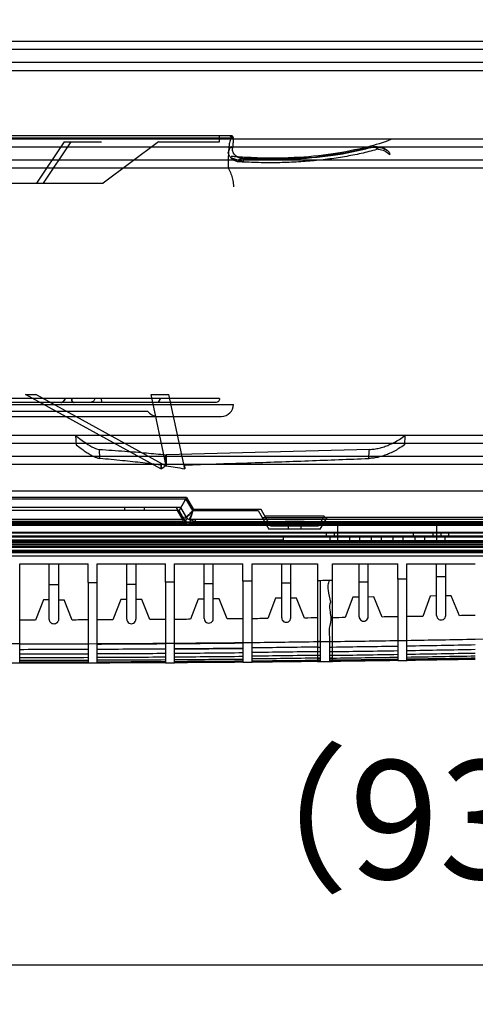
# Model space of a CAD drawing. Units: millimetres. Extents: x -27853 to 3890, y -12336 to 14667.
# Drawn here: x -22539 to -22424, y -10438 to -10189 of the extents above; entities that cross this region are included whole.
import ezdxf

# ---------------------------------------------------------------- set-up
doc = ezdxf.new("R2010")
doc.units = ezdxf.units.MM
doc.header["$LTSCALE"] = 46.255
doc.header["$PDMODE"] = 3
doc.header["$PDSIZE"] = 8
doc.layers.get('0').update_dxf_attribs({"linetype": 'CONTINUOUS'})
doc.layers.get('Defpoints').update_dxf_attribs({"linetype": 'CONTINUOUS'})
doc.dimstyles.new('AM_GB', dxfattribs={"dimscale": 10, "dimtxt": 3.5, "dimasz": 2.5, "dimexe": 1, "dimexo": 1, "dimgap": 1.5, "dimtad": 1, "dimdsep": 46, "dimtxsty": 'Standard', "dimcen": 0, "dimclrd": 256, "dimclre": 256, "dimclrt": 2, "dimadec": 0, "dimazin": 2, "dimtp": 0.1, "dimtm": 0.1, "dimtfac": 0.71, "dimtmove": 0, "dimatfit": 3, "dimfxl": 1, "dimtzin": 0, "dimlwd": -1, "dimlwe": -1, "dimarcsym": 0})

# ---------------------------------------------------------------- blocks, each defined once
blk = doc.blocks.new('*D136')
at = {"transparency": 16777216}
for p, q in [((-21957.39, -10198.55), (-21957.39, -10437.76)), ((-22886.65, -10236.21), (-22886.65, -10437.76)), ((-22846.65, -10427.76), (-21997.39, -10427.76))]:
    blk.add_line(p, q, dxfattribs=at)
for points in [[(-22846.65, -10421.09), (-22846.65, -10434.43), (-22886.65, -10427.76)], [(-21997.39, -10434.43), (-21997.39, -10421.09), (-21957.39, -10427.76)]]:
    blk.add_solid(points, dxfattribs=at)
at = {"layer": 'Defpoints', "color": 0, "transparency": 16777216}
for p in [(-21957.39, -10188.55), (-22886.65, -10226.21), (-21957.39, -10427.76)]:
    blk.add_point(p, dxfattribs=at)
at = {"color": 2, "transparency": 16777216, "insert": (-22422.02, -10394.91), "char_height": 30, "attachment_point": 5}
blk.add_mtext('（930）', dxfattribs=at)

msp = doc.modelspace()

# ---------------------------------------------------------------- linework, layer by layer
at = {"color": 7, "linetype": 'Continuous'}
for p, q in [((-22852.45, -10193.968), (-22022.45, -10193.968)), ((-22022.45, -10196.09), (-22852.45, -10196.09)), ((-22852.45, -10199.332), (-22022.45, -10199.332)), ((-22022.45, -10201.453), (-22852.45, -10201.453)), ((-22852.45, -10218.668), (-22022.45, -10218.668)), ((-22615.419, -10218.441), (-22485.419, -10218.441)), ((-22485.919, -10217.941), (-22614.919, -10217.941)), ((-22528.273, -10219.441), (-22535.27, -10229.941)), ((-22526.541, -10219.441), (-22533.538, -10229.941)), ((-22528.273, -10219.441), (-22518.807, -10219.441)), ((-22504.396, -10219.441), (-22518.39, -10229.941)), ((-22504.396, -10219.441), (-22488.919, -10219.441)), ((-22488.919, -10219.441), (-22488.919, -10217.941)), ((-22485.419, -10219.257), (-22485.419, -10218.441)), ((-22022.45, -10220.79), (-22852.45, -10220.79)), ((-22852.45, -10224.032), (-22022.45, -10224.032)), ((-22483.03, -10224.503), (-22486.079, -10223.535)), ((-22483.145, -10223.675), (-22483.631, -10223.602)), ((-22482.484, -10223.402), (-22483.03, -10224.503)), ((-22022.45, -10226.153), (-22852.45, -10226.153)), ((-22547.323, -10229.941), (-22518.39, -10229.941)), ((-22488.927, -10284.441), (-22611.911, -10284.441)), ((-22503.778, -10302.205), (-22538.046, -10283.434)), ((-22538.046, -10283.434), (-22535.434, -10283.434)), ((-22502.563, -10301.44), (-22535.434, -10283.434)), ((-22506.249, -10283.434), (-22501.769, -10283.434)), ((-22502.392, -10301.44), (-22506.249, -10283.434)), ((-22503.876, -10284.441), (-22504.408, -10285.441)), ((-22497.748, -10302.206), (-22501.769, -10283.434)), ((-22615.419, -10285.941), (-22485.419, -10285.941)), ((-22489.952, -10285.441), (-22610.886, -10285.441)), ((-22518.453, -10285.441), (-22529.13, -10285.441)), ((-22612.419, -10288.941), (-22488.419, -10288.941)), ((-22593.717, -10287.616), (-22507.121, -10287.616)), ((-22852.45, -10293.668), (-22022.45, -10293.668)), ((-22525.354, -10293.788), (-22525.221, -10296.144)), ((-22442.012, -10293.788), (-22442.152, -10296.144)), ((-22022.45, -10295.79), (-22852.45, -10295.79)), ((-22519.214, -10299.603), (-22519.341, -10297.309)), ((-22852.45, -10299.032), (-22022.45, -10299.032)), ((-22502.611, -10298.682), (-22502.563, -10301.44)), ((-22022.45, -10301.153), (-22852.45, -10301.153)), ((-22503.718, -10302.205), (-22503.778, -10302.205)), ((-22503.737, -10301.283), (-22503.718, -10302.205)), ((-22497.748, -10302.206), (-22497.858, -10302.204)), ((-22542.619, -10307.811), (-22017.885, -10307.811)), ((-22497.277, -10309.511), (-22542.619, -10309.511)), ((-22542.619, -10309.811), (-22497.45, -10309.811)), ((-22497.45, -10309.811), (-22499.182, -10312.811)), ((-22497.277, -10309.511), (-22498.72, -10312.011)), ((-22495.718, -10312.811), (-22497.45, -10309.811)), ((-22497.277, -10309.511), (-22495.545, -10312.511)), ((-22498.72, -10312.011), (-22602.18, -10312.011)), ((-22512.919, -10312.811), (-22512.919, -10312.011)), ((-22507.919, -10312.811), (-22507.919, -10312.011)), ((-22498.316, -10314.661), (-22499.846, -10312.011)), ((-22497.19, -10314.661), (-22498.72, -10312.011)), ((-22499.182, -10312.811), (-22601.718, -10312.811)), ((-22499.615, -10312.811), (-22498.316, -10315.061)), ((-22497.883, -10315.061), (-22499.182, -10312.811)), ((-22495.718, -10312.811), (-22479.182, -10312.811)), ((-22478.431, -10312.511), (-22495.545, -10312.511)), ((-22479.182, -10312.811), (-22476.468, -10317.511)), ((-22476.006, -10316.711), (-22478.431, -10312.511)), ((-22478.2, -10314.511), (-22461.699, -10314.511)), ((-22462.45, -10314.211), (-22477.45, -10314.211)), ((-22462.747, -10314.726), (-22463.893, -10316.711)), ((-22463.431, -10317.511), (-22461.699, -10314.511)), ((-22272.508, -10314.506), (-22462.649, -10314.558)), ((-22007.45, -10315.692), (-22867.45, -10315.692)), ((-22007.45, -10315.965), (-22867.45, -10315.965)), ((-22867.45, -10316.511), (-22007.45, -10316.511)), ((-22497.202, -10316.213), (-22603.697, -10316.213)), ((-22498.01, -10315.063), (-22602.89, -10315.063)), ((-22602.889, -10315.463), (-22498.01, -10315.463)), ((-22497.449, -10315.536), (-22497.883, -10315.061)), ((-22272.417, -10315.011), (-22496.584, -10315.011)), ((-22272.337, -10315.811), (-22496.584, -10315.811)), ((-22496.584, -10315.811), (-22496.584, -10316.311)), ((-22272.337, -10316.311), (-22496.584, -10316.311)), ((-22494.984, -10315.513), (-22494.984, -10315.011)), ((-22494.984, -10315.516), (-22272.518, -10315.516)), ((-22463.893, -10316.711), (-22476.006, -10316.711)), ((-22472.35, -10315.511), (-22467.55, -10315.511)), ((-22472.35, -10315.511), (-22472.35, -10316.711)), ((-22471.55, -10315.511), (-22471.55, -10317.511)), ((-22468.35, -10315.511), (-22468.35, -10317.511)), ((-22467.55, -10315.511), (-22467.55, -10316.711)), ((-22433.948, -10315.611), (-22458.948, -10315.611)), ((-22458.948, -10319.311), (-22458.948, -10315.611)), ((-22433.948, -10319.311), (-22433.948, -10315.611)), ((-22867.45, -10318.311), (-22007.45, -10318.311)), ((-22007.45, -10318.511), (-22867.45, -10318.511)), ((-22007.45, -10319.311), (-22867.45, -10319.311)), ((-22007.45, -10319.511), (-22867.45, -10319.511)), ((-22007.45, -10318.318), (-22867.448, -10318.337)), ((-22463.431, -10317.511), (-22476.468, -10317.511)), ((-22472.85, -10319.511), (-22472.85, -10320.311)), ((-22461.948, -10318.511), (-22461.948, -10319.311)), ((-22460.95, -10320.811), (-22460.95, -10319.511)), ((-22459.948, -10318.511), (-22459.948, -10319.311)), ((-22458.95, -10320.811), (-22458.95, -10319.511)), ((-22455.95, -10320.811), (-22455.95, -10319.511)), ((-22453.45, -10320.811), (-22453.45, -10319.511)), ((-22450.45, -10320.811), (-22450.45, -10319.511)), ((-22447.95, -10320.811), (-22447.95, -10319.511)), ((-22444.95, -10320.811), (-22444.95, -10319.511)), ((-22442.45, -10320.811), (-22442.45, -10319.511)), ((-22439.95, -10318.511), (-22439.95, -10319.311)), ((-22439.45, -10320.811), (-22439.45, -10319.511)), ((-22436.95, -10320.811), (-22436.95, -10319.511)), ((-22434.95, -10318.511), (-22434.95, -10319.311)), ((-22433.95, -10320.811), (-22433.95, -10319.511)), ((-22432.948, -10318.511), (-22432.948, -10319.311)), ((-22431.95, -10319.511), (-22431.95, -10320.811)), ((-22430.948, -10318.511), (-22430.948, -10319.311)), ((-22259.812, -10320.411), (-22841.088, -10320.411)), ((-22260.6, -10320.55), (-22840.3, -10320.55)), ((-22839.113, -10322.052), (-22261.787, -10322.052)), ((-22069.732, -10320.911), (-22806.295, -10320.911)), ((-22069.732, -10321.311), (-22806.295, -10321.311)), ((-22273.984, -10321.411), (-22806.006, -10321.411)), ((-22273.984, -10321.811), (-22806.006, -10321.811)), ((-22472.85, -10320.311), (-22628.05, -10320.311)), ((-22460.95, -10320.811), (-22431.95, -10320.811)), ((-22273.984, -10323.511), (-22849.308, -10323.511)), ((-22274.423, -10322.932), (-22841.532, -10322.932)), ((-22274.924, -10323.071), (-22840.744, -10323.071)), ((-22838.147, -10323.311), (-22262.753, -10323.311)), ((-22267.45, -10324.311), (-22833.45, -10324.311)), ((-22539.5, -10326.311), (-22522.2, -10326.311)), ((-22539.5, -10346.535), (-22539.5, -10326.311)), ((-22532, -10340.359), (-22532, -10326.311)), ((-22529.7, -10326.311), (-22529.7, -10340.358)), ((-22522.2, -10330.99), (-22522.2, -10326.311)), ((-22519.9, -10326.311), (-22502.6, -10326.311)), ((-22519.9, -10346.472), (-22519.9, -10326.311)), ((-22512.4, -10340.271), (-22512.4, -10326.311)), ((-22510.1, -10326.311), (-22510.1, -10340.271)), ((-22502.6, -10330.873), (-22502.6, -10326.311)), ((-22500.3, -10326.311), (-22483, -10326.311)), ((-22500.3, -10346.352), (-22500.3, -10326.311)), ((-22492.8, -10340.125), (-22492.8, -10326.311)), ((-22490.5, -10340.125), (-22490.5, -10326.311)), ((-22483, -10330.697), (-22483, -10326.311)), ((-22480.7, -10326.311), (-22464.15, -10326.311)), ((-22480.7, -10346.173), (-22480.7, -10326.311)), ((-22473.2, -10339.92), (-22473.2, -10326.311)), ((-22470.9, -10339.92), (-22470.9, -10326.311)), ((-22464.15, -10326.311), (-22464.15, -10345.956)), ((-22460.35, -10326.311), (-22443.8, -10326.311)), ((-22460.35, -10345.93), (-22460.35, -10326.311)), ((-22453.6, -10339.656), (-22453.6, -10326.311)), ((-22451.3, -10339.656), (-22451.3, -10326.311)), ((-22443.8, -10330.168), (-22443.8, -10326.311)), ((-22441.5, -10326.311), (-22424.2, -10326.311)), ((-22441.5, -10345.638), (-22441.5, -10326.311)), ((-22434, -10339.332), (-22434, -10326.311)), ((-22431.7, -10339.333), (-22431.7, -10326.311)), ((-22434, -10329.491), (-22431.7, -10329.491)), ((-22532, -10331.518), (-22529.7, -10331.518)), ((-22522.2, -10330.991), (-22522.2, -10346.482)), ((-22512.4, -10331.43), (-22510.1, -10331.43)), ((-22500.3, -10330.873), (-22502.6, -10330.873)), ((-22502.6, -10330.875), (-22502.6, -10346.369)), ((-22492.8, -10331.284), (-22490.5, -10331.284)), ((-22480.7, -10330.697), (-22483, -10330.697)), ((-22483, -10330.701), (-22483, -10346.197)), ((-22473.2, -10331.079), (-22470.9, -10331.079)), ((-22464.15, -10330.455), (-22463.4, -10330.451)), ((-22463.4, -10344.399), (-22463.4, -10330.458)), ((-22461.1, -10330.448), (-22460.35, -10330.448)), ((-22453.6, -10330.814), (-22451.3, -10330.814)), ((-22441.5, -10330.168), (-22443.8, -10330.168)), ((-22443.8, -10330.174), (-22443.8, -10345.676)), ((-22469.462, -10334.934), (-22470.9, -10334.952)), ((-22467.4, -10340.013), (-22469.462, -10334.934)), ((-22455.175, -10334.742), (-22457.1, -10339.874)), ((-22453.6, -10334.719), (-22455.175, -10334.742)), ((-22449.878, -10334.662), (-22451.3, -10334.684)), ((-22447.8, -10339.735), (-22449.878, -10334.663)), ((-22435.59, -10334.427), (-22437.5, -10339.565)), ((-22434, -10334.398), (-22435.59, -10334.427)), ((-22430.293, -10334.331), (-22431.7, -10334.357)), ((-22428.2, -10339.397), (-22430.293, -10334.331)), ((-22533.512, -10335.41), (-22535.5, -10340.521)), ((-22529.699, -10335.402), (-22528.215, -10335.397)), ((-22526.2, -10340.494), (-22528.217, -10335.397)), ((-22513.928, -10335.333), (-22515.9, -10340.447)), ((-22512.4, -10335.324), (-22513.928, -10335.333)), ((-22508.632, -10335.301), (-22510.1, -10335.31)), ((-22506.6, -10340.392), (-22508.632, -10335.301)), ((-22494.344, -10335.195), (-22496.3, -10340.315)), ((-22492.8, -10335.181), (-22494.344, -10335.195)), ((-22489.047, -10335.147), (-22490.5, -10335.161)), ((-22487, -10340.232), (-22489.047, -10335.147)), ((-22474.759, -10334.998), (-22476.7, -10340.124)), ((-22473.2, -10334.979), (-22474.759, -10334.998)), ((-22463.398, -10345.966), (-22463.4, -10344.399)), ((-22539.5, -10347.917), (-22539.5, -10346.633)), ((-22522.2, -10346.582), (-22522.2, -10347.867)), ((-22522.196, -10346.483), (-22519.896, -10346.472)), ((-22519.9, -10347.858), (-22519.9, -10346.572)), ((-22502.6, -10346.369), (-22500.3, -10346.352)), ((-22502.6, -10346.469), (-22502.6, -10347.756)), ((-22500.3, -10347.739), (-22500.3, -10346.452)), ((-22483, -10346.297), (-22483, -10347.587)), ((-22482.998, -10346.197), (-22480.698, -10346.173)), ((-22480.7, -10347.563), (-22480.7, -10346.273)), ((-22463.4, -10346.036), (-22464.15, -10346.036)), ((-22464.15, -10346.05), (-22464.15, -10347.329)), ((-22464.15, -10347.329), (-22463.4, -10347.329)), ((-22463.4, -10347.329), (-22463.4, -10346.036)), ((-22460.35, -10346.036), (-22461.1, -10346.036)), ((-22461.1, -10346.036), (-22461.1, -10347.329)), ((-22461.1, -10347.329), (-22460.35, -10347.329)), ((-22461.089, -10345.936), (-22460.348, -10345.925)), ((-22460.35, -10347.329), (-22460.35, -10346.036)), ((-22443.8, -10345.677), (-22441.5, -10345.639)), ((-22443.8, -10345.777), (-22443.8, -10347.073)), ((-22443.8, -10347.158), (-22443.8, -10348.239)), ((-22441.5, -10347.036), (-22441.5, -10345.739)), ((-22441.5, -10348.203), (-22441.5, -10347.121)), ((-22424.2, -10345.327), (-22421.9, -10345.282)), ((-22539.5, -10349.067), (-22539.5, -10348.002)), ((-22539.5, -10349.983), (-22539.5, -10349.137)), ((-22522.2, -10347.952), (-22522.2, -10349.019)), ((-22522.2, -10349.087), (-22522.2, -10349.936)), ((-22519.9, -10349.009), (-22519.9, -10347.942)), ((-22519.9, -10349.927), (-22519.9, -10349.078)), ((-22502.6, -10347.84), (-22502.6, -10348.91)), ((-22502.6, -10348.979), (-22502.6, -10349.831)), ((-22502.6, -10349.884), (-22502.6, -10350.522)), ((-22500.3, -10348.893), (-22500.3, -10347.824)), ((-22500.3, -10349.815), (-22500.3, -10348.962)), ((-22500.3, -10350.506), (-22500.3, -10349.868)), ((-22483, -10347.671), (-22483, -10348.744)), ((-22483, -10348.813), (-22483, -10349.67)), ((-22483, -10349.724), (-22483, -10350.368)), ((-22480.7, -10348.721), (-22480.7, -10347.648)), ((-22480.7, -10349.648), (-22480.7, -10348.79)), ((-22480.7, -10350.346), (-22480.7, -10349.701)), ((-22463.4, -10347.413), (-22464.15, -10347.413)), ((-22464.15, -10347.427), (-22464.15, -10348.491)), ((-22464.15, -10348.491), (-22463.4, -10348.491)), ((-22463.4, -10348.56), (-22464.15, -10348.56)), ((-22464.15, -10348.574), (-22464.15, -10349.423)), ((-22464.15, -10349.423), (-22463.4, -10349.423)), ((-22463.4, -10349.477), (-22464.15, -10349.477)), ((-22464.15, -10349.491), (-22464.15, -10350.13)), ((-22463.4, -10348.491), (-22463.4, -10347.413)), ((-22463.4, -10349.423), (-22463.4, -10348.56)), ((-22463.4, -10350.13), (-22463.4, -10349.477)), ((-22460.35, -10347.413), (-22461.1, -10347.413)), ((-22461.1, -10347.413), (-22461.1, -10348.491)), ((-22461.1, -10348.491), (-22460.35, -10348.491)), ((-22460.35, -10348.56), (-22461.1, -10348.56)), ((-22461.1, -10348.56), (-22461.1, -10349.423)), ((-22461.1, -10349.423), (-22460.35, -10349.423)), ((-22460.35, -10349.477), (-22461.1, -10349.477)), ((-22461.1, -10349.477), (-22461.1, -10350.13)), ((-22460.35, -10348.491), (-22460.35, -10347.413)), ((-22460.35, -10349.423), (-22460.35, -10348.56)), ((-22460.35, -10350.13), (-22460.35, -10349.477)), ((-22443.8, -10348.309), (-22443.8, -10349.178)), ((-22443.8, -10349.232), (-22443.8, -10349.892)), ((-22441.5, -10349.141), (-22441.5, -10348.272)), ((-22441.5, -10349.856), (-22441.5, -10349.196)), ((-22541.8, -10351.356), (-22539.5, -10351.356)), ((-22539.5, -10350.665), (-22539.5, -10350.037)), ((-22539.5, -10351.113), (-22539.5, -10350.705)), ((-22539.5, -10351.33), (-22539.5, -10351.139)), ((-22522.2, -10349.99), (-22522.2, -10350.621)), ((-22522.2, -10350.659), (-22522.2, -10351.072)), ((-22522.2, -10351.1), (-22522.2, -10351.304)), ((-22519.9, -10350.613), (-22519.9, -10349.98)), ((-22519.9, -10351.065), (-22519.9, -10350.651)), ((-22519.9, -10351.299), (-22519.9, -10351.092)), ((-22502.6, -10350.559), (-22502.6, -10350.982)), ((-22502.6, -10351.01), (-22502.6, -10351.233)), ((-22500.3, -10350.969), (-22500.3, -10350.545)), ((-22500.3, -10351.222), (-22500.3, -10350.997)), ((-22483, -10350.406), (-22483, -10350.839)), ((-22483, -10350.869), (-22483, -10351.108)), ((-22480.7, -10350.82), (-22480.7, -10350.385)), ((-22480.7, -10351.09), (-22480.7, -10350.85)), ((-22464.15, -10350.13), (-22463.4, -10350.13)), ((-22463.4, -10350.169), (-22464.15, -10350.169)), ((-22464.15, -10350.169), (-22464.15, -10350.61)), ((-22464.15, -10350.618), (-22464.15, -10350.61)), ((-22464.15, -10350.618), (-22463.4, -10350.618)), ((-22463.4, -10350.643), (-22464.15, -10350.643)), ((-22464.15, -10350.834), (-22464.15, -10350.899)), ((-22464.15, -10350.899), (-22463.4, -10350.899)), ((-22463.4, -10350.911), (-22464.15, -10350.911)), ((-22464.15, -10350.992), (-22463.4, -10350.992)), ((-22463.4, -10350.618), (-22463.4, -10350.169)), ((-22463.4, -10350.899), (-22463.4, -10350.643)), ((-22463.4, -10350.954), (-22463.4, -10350.911)), ((-22461.1, -10350.13), (-22460.35, -10350.13)), ((-22460.35, -10350.169), (-22461.1, -10350.169)), ((-22461.1, -10350.169), (-22461.1, -10350.618)), ((-22461.1, -10350.618), (-22460.35, -10350.618)), ((-22460.351, -10350.643), (-22461.1, -10350.643)), ((-22461.1, -10350.643), (-22461.1, -10350.899)), ((-22461.1, -10350.899), (-22460.35, -10350.899)), ((-22460.35, -10350.911), (-22461.1, -10350.911)), ((-22461.1, -10350.911), (-22461.1, -10350.992)), ((-22461.1, -10350.992), (-22460.35, -10350.992)), ((-22460.35, -10350.61), (-22460.35, -10350.169)), ((-22460.35, -10350.899), (-22460.35, -10350.751)), ((-22443.8, -10349.931), (-22443.8, -10350.385)), ((-22443.8, -10350.416), (-22443.8, -10350.678)), ((-22441.5, -10350.352), (-22441.5, -10349.897)), ((-22441.5, -10350.646), (-22441.5, -10350.383))]:
    msp.add_line(p, q, dxfattribs=at)
for points in [[(-22485.144, -10222.663), (-22485.374, -10222.333), (-22485.508, -10222.061)], [(-22450.713, -10220.887), (-22457.25, -10222.347), (-22464.88, -10223.391), (-22473.673, -10223.882), (-22483.127, -10223.673)], [(-22503.792, -10301.25), (-22503.772, -10301.242), (-22503.754, -10301.259), (-22503.737, -10301.283)], [(-22497.754, -10301.25), (-22497.789, -10301.242), (-22497.82, -10301.259), (-22497.847, -10301.283)], [(-22496.987, -10314.883), (-22497.103, -10314.78), (-22497.19, -10314.661)], [(-22497.19, -10314.661), (-22496.936, -10314.916), (-22496.584, -10315.011)], [(-22462.649, -10314.558), (-22462.698, -10314.648), (-22462.721, -10314.687), (-22462.747, -10314.727)], [(-22497.883, -10315.061), (-22497.542, -10315.465), (-22497.091, -10315.722), (-22496.584, -10315.811)], [(-22497.449, -10315.536), (-22497.481, -10315.541), (-22497.536, -10315.582), (-22497.608, -10315.655)]]:
    msp.add_lwpolyline(points, dxfattribs=at)
for centre, radius, start, end in [((-22485.919, -10218.441), 0.5, 0, 90), ((-22449.374, -10225.704), 5, 54.8891, 105.40042), ((-22523.202, -10214.483), 38.211, 346.29649, 346.86207), ((-22488.419, -10285.941), 3, 270, 0), ((-22504.632, -10285.941), 3, 213.94246, 270), ((-22112.052, -23897.857), 13604.776, 91.4276114, 91.6441428), ((-22523.169, -10271.612), 36.253, 302.44745, 304.63757), ((-22366.729, -9510.771), 802.223, 260.263968, 260.592378), ((-22496.584, -10314.311), 0.7, 210, 270), ((-22496.584, -10314.311), 1.5, 210, 270), ((-22496.584, -10314.311), 2, 251.98249, 322.92978), ((-22472.05, -10339.921), 1.15, 179.94066, 0.06421), ((-22452.45, -10339.657), 1.15, 179.93961, 0.06248), ((-22432.85, -10339.334), 1.15, 179.94409, 0.05512), ((-22511.25, -10340.272), 1.15, 179.94199, 0.06935), ((-22491.65, -10340.126), 1.15, 179.94244, 0.06763), ((-22075.271, -10337.936), 385.923, 180.68803, 180.94375), ((-22550.745, -3765.371), 6581.174, 270.097903, 270.2485279), ((-22550.374, -3779.154), 6567.389, 270.2658761, 270.416803), ((-22550.388, -3773.653), 6572.989, 270.265772, 270.4165693), ((-22550.173, -3804.542), 6542, 270.4368055, 270.5883301), ((-22550.143, -3799.783), 6546.859, 270.4362159, 270.5876286), ((-22557.907, -3834.272), 6512.359, 270.6792871, 270.8249085), ((-22551.433, -3870.188), 6476.383, 270.8058275, 270.9522577), ((-22551.443, -3822.915), 6525.046, 270.7999081, 270.9452468), ((-22548.703, -3907.72), 6438.811, 270.9539878, 271.1079563), ((-22547.99, -3875.81), 6472.102, 270.9427719, 271.0959491), ((-22550.037, -3661.187), 6686.738, 270.0902936, 270.2385309), ((-22550.028, -3511.769), 6837.306, 270.0882275, 270.2331979), ((-22550.324, -3684.821), 6663.106, 270.2616236, 270.4103843), ((-22550.21, -3555.162), 6793.915, 270.2556239, 270.4015259), ((-22550.013, -3367.638), 6982.354, 270.2471083, 270.3890753), ((-22550.021, -3723.683), 6624.243, 270.4300615, 270.5797042), ((-22550.009, -3717.499), 6630.511, 270.4295574, 270.5790583), ((-22549.779, -3618.87), 6730.205, 270.4212401, 270.5685212), ((-22549.193, -3485.621), 6864.368, 270.4081128, 270.5525118), ((-22550.524, -3775.722), 6573.384, 270.7860108, 270.9302813), ((-22548.874, -3741.144), 6608.869, 270.767482, 270.9109758), ((-22545.789, -3756.406), 6594.274, 270.7423699, 270.8861807), ((-22541.212, -3895.385), 6455.241, 270.8850604, 271.0386298), ((-22546.759, -3850.698), 6498.357, 270.9281056, 271.0806607), ((-22544.642, -3847.643), 6502.317, 270.9088838, 271.0613442), ((-22549.998, -3281.034), 7068.957, 270.0850968, 270.2253149), ((-22549.915, -2881.813), 7468.86, 270.0799014, 270.2126139), ((-22550.05, -2017.428), 8333.694, 270.0725382, 270.1914792), ((-22527.19, -4340.256), 6011.1, 270.0475645, 270.0694825), ((-22547.842, -2665.147), 7685.972, 270.2082982, 270.3372612), ((-22540.169, -2718.503), 7632.823, 270.1521494, 270.2820111), ((-22549.495, -3086.233), 7264.44, 270.2334274, 270.369877), ((-22527.19, -4340.256), 6011.1, 270.2343813, 270.2563054), ((-22544.465, -3239.386), 7111.722, 270.3558192, 270.4951958), ((-22535.549, -3658.386), 6692.929, 270.3017575, 270.4498556), ((-22547.844, -3334.656), 7016.011, 270.3882743, 270.5295556), ((-22527.19, -4340.256), 6011.1, 270.4211994, 270.4431326), ((-22541.166, -3623.595), 6727.499, 270.5149702, 270.655937), ((-22541.329, -4000.265), 6351.114, 270.5469583, 270.6962759), ((-22527.19, -4340.256), 6011.1, 270.6009322, 270.6299662), ((-22538.035, -3893.231), 6457.845, 270.6892608, 270.8361063), ((-22533.318, -4155.531), 6195.794, 270.6747889, 270.8278493), ((-22527.19, -4340.256), 6011.1, 270.7948712, 270.8169956), ((-22535.945, -4033.997), 6317.064, 270.8566491, 271.013584), ((-22530.169, -4226.194), 6125.094, 270.8294635, 270.9913113)]:
    msp.add_arc(centre, radius, start, end, dxfattribs=at)
for points, knots in [([(-22485.977, -10218.441), (-22486.095, -10218.64), (-22486.312, -10219.259), (-22486.552, -10220.486), (-22486.69, -10222.206), (-22486.733, -10223.511), (-22486.765, -10224.215)], [0, 0, 0, 0, 0.1188057, 0.3315112, 0.6394611, 1, 1, 1, 1]), ([(-22485.977, -10218.441), (-22485.99, -10218.289), (-22486.087, -10218.054), (-22486.321, -10217.956), (-22486.472, -10217.941)], [0, 0, 0, 0, 0.5016844, 1, 1, 1, 1]), ([(-22486.006, -10217.941), (-22485.854, -10217.955), (-22485.618, -10218.053), (-22485.521, -10218.288), (-22485.507, -10218.441)], [0, 0, 0, 0, 0.4995992, 1, 1, 1, 1]), ([(-22485.977, -10218.44), (-22485.951, -10218.406), (-22485.896, -10218.313), (-22485.799, -10218.207), (-22485.651, -10218.191), (-22485.558, -10218.296), (-22485.523, -10218.403), (-22485.507, -10218.44)], [0, 0, 0, 0, 0.1986491, 0.4388096, 0.5939261, 0.7648555, 1, 1, 1, 1]), ([(-22485.617, -10221.296), (-22485.574, -10221.032), (-22485.504, -10220.543), (-22485.437, -10219.862), (-22485.419, -10219.446), (-22485.419, -10219.257)], [0, 0, 0, 0, 0.3903802, 0.7236194, 1, 1, 1, 1]), ([(-22485.419, -10219.257), (-22485.419, -10219.145), (-22485.427, -10218.872), (-22485.458, -10218.596), (-22485.507, -10218.441)], [0, 0, 0, 0, 0.4078422, 1, 1, 1, 1]), ([(-22445.591, -10218.871), (-22447.494, -10219.686), (-22452.347, -10221.093), (-22460.514, -10222.708), (-22470.888, -10223.71), (-22478.341, -10223.585), (-22482.484, -10223.402)], [0, 0, 0, 0, 0.1659954, 0.4032772, 0.6674187, 1, 1, 1, 1]), ([(-22485.617, -10221.296), (-22485.653, -10221.111), (-22485.737, -10220.473), (-22486.583, -10221.308), (-22486.622, -10221.789), (-22486.717, -10222.102)], [0, 0, 0, 0, 0.250603, 0.5641639, 1, 1, 1, 1]), ([(-22484.347, -10224.519), (-22484.642, -10224.441), (-22485.227, -10224.209), (-22485.974, -10223.649), (-22486.507, -10222.921), (-22486.683, -10222.373), (-22486.717, -10222.102)], [0, 0, 0, 0, 0.2564887, 0.5219262, 0.7741885, 1, 1, 1, 1]), ([(-22483.044, -10223.688), (-22483.184, -10223.679), (-22483.451, -10223.648), (-22483.834, -10223.555), (-22484.19, -10223.417), (-22484.524, -10223.231), (-22484.833, -10222.997), (-22485.109, -10222.72), (-22485.342, -10222.406), (-22485.522, -10222.06), (-22485.632, -10221.686), (-22485.637, -10221.423), (-22485.617, -10221.296)], [0, 0, 0, 0, 0.1074779, 0.2070783, 0.3034866, 0.4009158, 0.5008795, 0.6013411, 0.7015863, 0.8014073, 0.900573, 1, 1, 1, 1]), ([(-22448.699, -10221.298), (-22449.988, -10221.665), (-22452.648, -10222.343), (-22456.77, -10223.174), (-22461.082, -10223.841), (-22465.552, -10224.332), (-22470.154, -10224.646), (-22474.06, -10224.762), (-22477.23, -10224.758), (-22479.643, -10224.714), (-22482.017, -10224.628), (-22483.59, -10224.555), (-22484.346, -10224.52)], [0, 0, 0, 0, 0.111792, 0.228991, 0.3506788, 0.4757581, 0.6041716, 0.7354102, 0.8017413, 0.8686865, 0.9367896, 1, 1, 1, 1]), ([(-22483.045, -10223.687), (-22479.04, -10223.931), (-22471.388, -10224.021), (-22460.58, -10223.079), (-22453.866, -10221.758), (-22450.785, -10220.909)], [0, 0, 0, 0, 0.3703026, 0.7049943, 1, 1, 1, 1]), ([(-22450.785, -10220.909), (-22450.5, -10220.83), (-22449.823, -10220.74), (-22448.743, -10220.793), (-22447.618, -10221.04), (-22446.667, -10221.457), (-22446.011, -10221.973), (-22445.838, -10222.439), (-22445.857, -10222.625)], [0, 0, 0, 0, 0.1560051, 0.3570786, 0.5684113, 0.7600244, 0.9017238, 1, 1, 1, 1]), ([(-22450.785, -10220.909), (-22450.624, -10220.856), (-22450.282, -10220.795), (-22449.746, -10220.833), (-22449.207, -10221.002), (-22448.866, -10221.189), (-22448.7, -10221.297)], [0, 0, 0, 0, 0.2312352, 0.4714606, 0.7282888, 1, 1, 1, 1]), ([(-22448.7, -10221.297), (-22448.148, -10221.379), (-22447.136, -10221.684), (-22446.256, -10222.27), (-22445.857, -10222.625)], [0, 0, 0, 0, 0.5107853, 1, 1, 1, 1]), ([(-22486.765, -10224.215), (-22486.776, -10224.464), (-22486.779, -10224.947), (-22486.734, -10225.62), (-22486.648, -10226.155), (-22486.565, -10226.461), (-22486.504, -10226.566)], [0, 0, 0, 0, 0.3141354, 0.6085818, 0.8464341, 1, 1, 1, 1]), ([(-22482.484, -10223.402), (-22482.877, -10223.379), (-22483.659, -10223.329), (-22484.827, -10223.245), (-22485.604, -10223.192), (-22485.991, -10223.168)], [0, 0, 0, 0, 0.3357834, 0.6687593, 1, 1, 1, 1]), ([(-22483.044, -10223.684), (-22483.19, -10223.657), (-22483.528, -10223.7), (-22483.98, -10224.022), (-22484.223, -10224.337), (-22484.347, -10224.519)], [0, 0, 0, 0, 0.2725382, 0.5939273, 1, 1, 1, 1]), ([(-22486.504, -10226.566), (-22486.265, -10226.98), (-22485.857, -10227.861), (-22485.493, -10229.299), (-22485.419, -10230.3), (-22485.419, -10230.813)], [0, 0, 0, 0, 0.3236041, 0.6529964, 1, 1, 1, 1]), ([(-22528.014, -10284.441), (-22528.062, -10284.623), (-22528.238, -10284.966), (-22528.638, -10285.327), (-22528.976, -10285.438), (-22529.13, -10285.441)], [0, 0, 0, 0, 0.3572494, 0.7077458, 1, 1, 1, 1]), ([(-22529.126, -10285.441), (-22528.966, -10285.437), (-22528.634, -10285.322), (-22528.237, -10284.962), (-22528.063, -10284.626), (-22528.014, -10284.441)], [0, 0, 0, 0, 0.3028685, 0.6364982, 1, 1, 1, 1]), ([(-22526.281, -10284.441), (-22526.325, -10284.604), (-22526.351, -10284.929), (-22526.116, -10285.347), (-22525.83, -10285.438), (-22525.697, -10285.441)], [0, 0, 0, 0, 0.380533, 0.7010868, 1, 1, 1, 1]), ([(-22525.701, -10285.441), (-22525.837, -10285.437), (-22526.12, -10285.342), (-22526.349, -10284.927), (-22526.325, -10284.606), (-22526.282, -10284.441)], [0, 0, 0, 0, 0.3076017, 0.6138573, 1, 1, 1, 1]), ([(-22520.539, -10284.441), (-22520.539, -10284.575), (-22520.623, -10284.858), (-22520.941, -10285.181), (-22521.39, -10285.392), (-22521.736, -10285.441), (-22521.917, -10285.441)], [0, 0, 0, 0, 0.215544, 0.4491453, 0.7080382, 1, 1, 1, 1]), ([(-22518.453, -10285.441), (-22518.581, -10285.441), (-22518.719, -10285.147), (-22518.789, -10284.816), (-22518.807, -10284.57), (-22518.807, -10284.441)], [0, 0, 0, 0, 0.3490552, 0.6495167, 1, 1, 1, 1]), ([(-22504.408, -10285.441), (-22504.261, -10285.33), (-22504.176, -10284.918), (-22503.967, -10284.612), (-22503.876, -10284.441)], [0, 0, 0, 0, 0.4872081, 1, 1, 1, 1]), ([(-22488.927, -10284.441), (-22488.927, -10284.573), (-22488.981, -10284.837), (-22489.208, -10285.167), (-22489.546, -10285.389), (-22489.815, -10285.441), (-22489.952, -10285.441)], [0, 0, 0, 0, 0.2505101, 0.4960974, 0.7405118, 1, 1, 1, 1]), ([(-22525.354, -10293.788), (-22524.498, -10294.472), (-22522.997, -10295.615), (-22520.998, -10296.797), (-22519.808, -10297.297), (-22519.341, -10297.309)], [0, 0, 0, 0, 0.4680977, 0.8005063, 1, 1, 1, 1]), ([(-22451.013, -10297.305), (-22450.598, -10297.294), (-22449.767, -10297.228), (-22448.526, -10297), (-22447.279, -10296.649), (-22446.011, -10296.168), (-22444.707, -10295.543), (-22443.356, -10294.753), (-22442.464, -10294.131), (-22442.012, -10293.788)], [0, 0, 0, 0, 0.1268366, 0.2542491, 0.3851594, 0.522115, 0.6681925, 0.8264479, 1, 1, 1, 1]), ([(-22525.221, -10296.144), (-22524.811, -10296.46), (-22524.045, -10297.035), (-22522.955, -10297.801), (-22522.003, -10298.415), (-22521.17, -10298.895), (-22520.439, -10299.253), (-22519.802, -10299.494), (-22519.399, -10299.585), (-22519.214, -10299.603)], [0, 0, 0, 0, 0.2221571, 0.411031, 0.5716701, 0.7081063, 0.8236826, 0.9202987, 1, 1, 1, 1]), ([(-22519.341, -10297.31), (-22517.196, -10297.453), (-22513.219, -10297.722), (-22507.64, -10298.16), (-22504.21, -10298.496), (-22502.611, -10298.682)], [0, 0, 0, 0, 0.3842031, 0.7123507, 1, 1, 1, 1]), ([(-22442.152, -10296.144), (-22442.596, -10296.472), (-22443.476, -10297.07), (-22444.812, -10297.833), (-22446.112, -10298.444), (-22447.386, -10298.922), (-22448.644, -10299.276), (-22449.898, -10299.511), (-22450.738, -10299.587), (-22451.157, -10299.603)], [0, 0, 0, 0, 0.1693415, 0.3255592, 0.4713496, 0.6092585, 0.7419995, 0.8714399, 1, 1, 1, 1]), ([(-22451.157, -10299.603), (-22451.14, -10299.346), (-22451.107, -10298.834), (-22451.066, -10298.068), (-22451.031, -10297.559), (-22451.013, -10297.305)], [0, 0, 0, 0, 0.3352291, 0.6684942, 1, 1, 1, 1]), ([(-22503.761, -10301.249), (-22505.283, -10301.052), (-22508.522, -10300.697), (-22513.672, -10300.147), (-22517.3, -10299.786), (-22519.214, -10299.603)], [0, 0, 0, 0, 0.296127, 0.6289294, 1, 1, 1, 1]), ([(-22502.398, -10298.678), (-22502.397, -10298.985), (-22502.396, -10299.599), (-22502.394, -10300.519), (-22502.393, -10301.133), (-22502.392, -10301.44)], [0, 0, 0, 0, 0.3335137, 0.6665916, 1, 1, 1, 1]), ([(-22497.757, -10301.249), (-22492.455, -10301.067), (-22481.999, -10300.735), (-22466.466, -10300.183), (-22456.235, -10299.796), (-22451.157, -10299.603)], [0, 0, 0, 0, 0.3413258, 0.6730447, 1, 1, 1, 1]), ([(-22503.781, -10301.249), (-22503.779, -10301.352), (-22503.811, -10301.561), (-22503.791, -10301.88), (-22503.779, -10302.096), (-22503.778, -10302.205)], [0, 0, 0, 0, 0.3221806, 0.6570756, 1, 1, 1, 1]), ([(-22497.847, -10301.283), (-22497.847, -10301.387), (-22497.849, -10301.593), (-22497.846, -10301.9), (-22497.857, -10302.103), (-22497.858, -10302.204)], [0, 0, 0, 0, 0.337648, 0.6713906, 1, 1, 1, 1]), ([(-22497.749, -10301.249), (-22497.749, -10301.353), (-22497.753, -10301.563), (-22497.75, -10301.882), (-22497.749, -10302.098), (-22497.748, -10302.206)], [0, 0, 0, 0, 0.3239847, 0.6590754, 1, 1, 1, 1]), ([(-22497.19, -10314.661), (-22497.265, -10314.531), (-22497.732, -10314.431), (-22498.092, -10314.564), (-22498.316, -10314.661)], [0, 0, 0, 0, 0.3795803, 1, 1, 1, 1]), ([(-22498.316, -10315.061), (-22498.27, -10315.041), (-22498.141, -10314.994), (-22497.932, -10314.976), (-22497.883, -10315.061)], [0, 0, 0, 0, 0.3353543, 1, 1, 1, 1]), ([(-22495.718, -10312.811), (-22495.996, -10313.101), (-22496.512, -10313.636), (-22497.234, -10314.386), (-22497.676, -10314.846), (-22497.883, -10315.061)], [0, 0, 0, 0, 0.3865555, 0.7136481, 1, 1, 1, 1]), ([(-22496.987, -10314.883), (-22497.071, -10314.824), (-22497.27, -10315.085), (-22497.397, -10315.198), (-22497.467, -10315.278)], [0, 0, 0, 0, 0.4915912, 1, 1, 1, 1]), ([(-22495.545, -10312.511), (-22495.755, -10312.795), (-22496.212, -10313.303), (-22496.563, -10314.024), (-22497.317, -10314.441), (-22497.19, -10314.661)], [0, 0, 0, 0, 0.3919462, 0.719222, 1, 1, 1, 1]), ([(-22495.545, -10312.511), (-22495.68, -10312.837), (-22495.929, -10313.437), (-22496.276, -10314.271), (-22496.487, -10314.778), (-22496.584, -10315.011)], [0, 0, 0, 0, 0.3910885, 0.7204747, 1, 1, 1, 1]), ([(-22495.718, -10312.811), (-22495.834, -10313.197), (-22495.993, -10313.967), (-22496.424, -10314.764), (-22496.285, -10315.811), (-22496.584, -10315.811)], [0, 0, 0, 0, 0.3873583, 0.7132586, 1, 1, 1, 1]), ([(-22497.202, -10316.213), (-22497.262, -10316.12), (-22497.357, -10315.92), (-22497.438, -10315.602), (-22497.462, -10315.385), (-22497.467, -10315.278)], [0, 0, 0, 0, 0.3361311, 0.6718243, 1, 1, 1, 1]), ([(-22496.495, -10315.014), (-22496.37, -10315.033), (-22496.09, -10315.193), (-22495.589, -10315.364), (-22495.196, -10315.462), (-22494.985, -10315.513)], [0, 0, 0, 0, 0.2385927, 0.5909225, 1, 1, 1, 1]), ([(-22461.1, -10330.448), (-22461.278, -10330.839), (-22461.567, -10331.666), (-22461.512, -10332.537), (-22461.458, -10332.961)], [0, 0, 0, 0, 0.5012371, 1, 1, 1, 1]), ([(-22460.857, -10335.981), (-22461.182, -10336.55), (-22461.074, -10337.924), (-22460.635, -10340.053), (-22460.912, -10341.647), (-22461.165, -10342.57)], [0, 0, 0, 0, 0.2961547, 0.5675965, 1, 1, 1, 1]), ([(-22529.699, -10340.356), (-22529.698, -10340.649), (-22529.946, -10341.262), (-22530.846, -10341.633), (-22531.749, -10341.267), (-22532, -10340.655), (-22531.999, -10340.362)], [0, 0, 0, 0, 0.2501106, 0.5000409, 0.7499758, 1, 1, 1, 1]), ([(-22461.141, -10344.292), (-22461.137, -10344.525), (-22461.121, -10345.072), (-22461.129, -10345.622), (-22461.09, -10345.935)], [0, 0, 0, 0, 0.4243548, 1, 1, 1, 1])]:
    msp.add_open_spline(points, degree=3, knots=knots, dxfattribs=at)
for points in [[(-22498.01, -10315.063), (-22498.088, -10314.983), (-22498.168, -10314.902), (-22498.224, -10314.805)], [(-22462.45, -10314.211), (-22462.537, -10314.283), (-22462.531, -10314.434), (-22462.619, -10314.506)], [(-22498.01, -10315.463), (-22498.088, -10315.383), (-22498.168, -10315.302), (-22498.224, -10315.205)], [(-22497.608, -10315.655), (-22497.7, -10315.617), (-22497.792, -10315.578), (-22497.879, -10315.531)], [(-22497.467, -10315.278), (-22497.589, -10315.239), (-22497.712, -10315.199), (-22497.829, -10315.144)], [(-22497.202, -10316.213), (-22497.32, -10316.115), (-22497.433, -10315.999), (-22497.498, -10315.861)], [(-22522.2, -10330.99), (-22521.433, -10330.986), (-22520.666, -10330.993), (-22519.9, -10330.99)], [(-22463.4, -10330.451), (-22462.633, -10330.445), (-22461.866, -10330.447), (-22461.1, -10330.448)], [(-22461.458, -10332.961), (-22461.329, -10333.979), (-22461.095, -10334.982), (-22460.857, -10335.981)], [(-22531.999, -10335.41), (-22532.503, -10335.412), (-22533.007, -10335.409), (-22533.51, -10335.41)], [(-22457.1, -10339.874), (-22458.183, -10339.89), (-22459.266, -10339.911), (-22460.35, -10339.926)], [(-22443.8, -10339.671), (-22445.133, -10339.693), (-22446.466, -10339.714), (-22447.8, -10339.735)], [(-22437.5, -10339.565), (-22438.833, -10339.588), (-22440.167, -10339.611), (-22441.5, -10339.633)], [(-22424.2, -10339.321), (-22425.533, -10339.347), (-22426.867, -10339.372), (-22428.2, -10339.397)], [(-22535.499, -10340.521), (-22536.833, -10340.524), (-22538.166, -10340.527), (-22539.5, -10340.529)], [(-22522.206, -10340.478), (-22523.537, -10340.483), (-22524.868, -10340.489), (-22526.2, -10340.494)], [(-22515.9, -10340.448), (-22517.233, -10340.455), (-22518.566, -10340.461), (-22519.899, -10340.467)], [(-22502.6, -10340.364), (-22503.933, -10340.374), (-22505.266, -10340.383), (-22506.6, -10340.392)], [(-22496.3, -10340.315), (-22497.633, -10340.326), (-22498.966, -10340.337), (-22500.3, -10340.347)], [(-22482.999, -10340.192), (-22484.333, -10340.206), (-22485.666, -10340.219), (-22487, -10340.232)], [(-22476.7, -10340.124), (-22478.033, -10340.139), (-22479.366, -10340.154), (-22480.699, -10340.168)], [(-22464.149, -10339.944), (-22465.233, -10339.958), (-22466.316, -10339.999), (-22467.4, -10340.013)], [(-22539.498, -10346.535), (-22540.265, -10346.537), (-22541.032, -10346.535), (-22541.798, -10346.538)], [(-22464.15, -10347.343), (-22469.666, -10347.414), (-22475.183, -10347.505), (-22480.699, -10347.563)], [(-22463.396, -10345.967), (-22463.645, -10345.97), (-22463.894, -10345.974), (-22464.144, -10345.976)], [(-22463.396, -10345.967), (-22462.627, -10345.957), (-22461.858, -10345.946), (-22461.089, -10345.936)], [(-22464.15, -10349.437), (-22469.666, -10349.505), (-22475.183, -10349.592), (-22480.7, -10349.648)], [(-22464.15, -10348.504), (-22469.666, -10348.575), (-22475.183, -10348.664), (-22480.699, -10348.721)], [(-22539.5, -10351.33), (-22533.733, -10351.325), (-22527.967, -10351.318), (-22522.2, -10351.304)], [(-22464.15, -10350.143), (-22469.667, -10350.209), (-22475.183, -10350.293), (-22480.7, -10350.346)]]:
    msp.add_open_spline(points, degree=3, dxfattribs=at)

# ---------------------------------------------------------------- dimensions: what is measured, and where the dimension line sits
dim = msp.add_linear_dim(base=(-21957.39, -10427.76), p1=(-22886.65, -10226.209), p2=(-21957.39, -10188.545), text='（930）', dimstyle='AM_GB', override={"dimtxt": 3, "dimasz": 4})
dim.commit()
dim.dimension.update_dxf_attribs({"geometry": '*D136', "text_midpoint": (-22422.02, -10427.76), "dimtype": 160})

doc.saveas('drawing.dxf')
